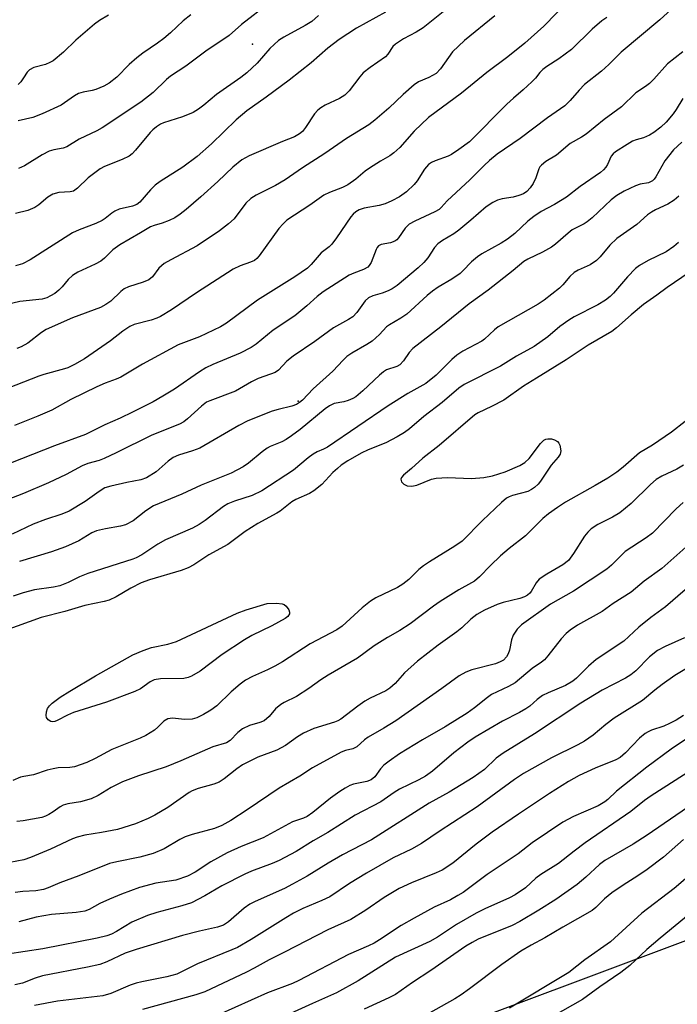
# Model space of a CAD drawing. Units: inches. Extents: x 1315760 to 1321760, y 497449 to 501449.
# Drawn here: x 1318280 to 1318429, y 499751 to 499975 of the extents above; entities that cross this region are included whole.
import ezdxf

# ---------------------------------------------------------------- set-up
doc = ezdxf.new("R2010")
doc.units = ezdxf.units.IN
doc.header["$MEASUREMENT"] = 0
for name, color, linetype in [('ELEV-Spot Elevation', 7, 'Continuous'), ('NTRL-Trees', 3, 'Continuous'), ('Undefined', 1, 'Continuous')]:
    doc.layers.add(name, color=color, linetype=linetype)

msp = doc.modelspace()

# ---------------------------------------------------------------- linework, layer by layer
at = {"layer": 'ELEV-Spot Elevation'}
for p in [(1318333.04, 499968.95, 352.43), (1318343.36, 499888.04, 334.8)]:
    msp.add_point(p, dxfattribs=at)
at = {"layer": 'NTRL-Trees'}
msp.add_lwpolyline([(1318678.43, 499435.11), (1318568.93, 499494.35), (1318418.13, 499476.4), (1318297.86, 499474.6), (1318274.52, 499521.27), (1318189.43, 499566.72), (1318084.34, 499590.26), (1317967.55, 499562.37), (1317928.05, 499609.24), (1317927.9, 499671.61), (1317923.74, 499692.44), (1317932.07, 499704.94), (1317961.24, 499725.77), (1317998.74, 499721.61), (1318020.02, 499719.67), (1318123.72, 499695.41), (1318295.47, 499714.94), (1318449.04, 499772.41), (1318479.76, 499789.17), (1318566.89, 499836.69), (1318669.57, 499946.61)], dxfattribs=at)
at = {"layer": 'Undefined'}
for points, elevation in [([(1318404.74, 499978.92), (1318399.08, 499973.04), (1318394.8, 499969.24), (1318390.9, 499966.11), (1318386.19, 499962.56), (1318380.42, 499957.9), (1318372.96, 499952.35), (1318369.7, 499949.28), (1318366.46, 499945.59), (1318365.04, 499944.32), (1318364.17, 499943.69), (1318362.04, 499942.49), (1318359.54, 499940.86), (1318358.58, 499940.16), (1318356.47, 499938.4), (1318354.66, 499937.12), (1318353.41, 499936.47), (1318350.49, 499935.34), (1318349.22, 499934.73), (1318346.04, 499932.45), (1318340.84, 499929.06), (1318339.97, 499928.26), (1318338.97, 499927.17), (1318334.58, 499921), (1318334.03, 499920.36), (1318333.52, 499919.95), (1318332.61, 499919.53), (1318330.23, 499918.74), (1318328.67, 499917.95), (1318320.35, 499912.64), (1318314.66, 499908.73), (1318312.15, 499907.22), (1318311.37, 499906.86), (1318310.04, 499906.42), (1318306.19, 499905.44), (1318305.2, 499904.98), (1318303.6, 499903.93), (1318300.84, 499901.76), (1318294.94, 499897.61), (1318292.71, 499896.33), (1318291.17, 499895.62), (1318290.39, 499895.34), (1318285.69, 499894.11), (1318284.57, 499893.74), (1318275.87, 499890.33)], 344), ([(1318428.87, 499977.64), (1318425.34, 499974.51), (1318416.63, 499967.18), (1318413.79, 499964.36), (1318412.12, 499962.83), (1318408.31, 499959.83), (1318407.11, 499958.58), (1318405.04, 499956.18), (1318403.8, 499955.04), (1318399.91, 499952.25), (1318393.74, 499947.61), (1318388.5, 499944.05), (1318386.76, 499942.63), (1318385.52, 499941.48), (1318382.32, 499938.21), (1318377.14, 499933.47), (1318375.83, 499931.99), (1318375.33, 499931.53), (1318374.34, 499930.94), (1318369.8, 499928.86), (1318368.56, 499928.16), (1318367.62, 499927.25), (1318366.13, 499925.06), (1318365.74, 499924.65), (1318365.3, 499924.33), (1318364.31, 499923.93), (1318362.22, 499923.53), (1318361.58, 499923.24), (1318361.26, 499922.88), (1318361.03, 499922.42), (1318359.94, 499919.5), (1318359.51, 499918.78), (1318359.14, 499918.4), (1318358.2, 499917.87), (1318356, 499917.08), (1318354.92, 499916.58), (1318349.07, 499912.84), (1318347.72, 499911.81), (1318345.36, 499909.69), (1318342.62, 499907.42), (1318337.68, 499904.11), (1318333.87, 499901), (1318332.72, 499900.18), (1318330.23, 499898.91), (1318324.04, 499896.35), (1318322.45, 499895.6), (1318320.99, 499894.68), (1318315.36, 499890.8), (1318312.72, 499889.15), (1318310.5, 499887.88), (1318305.84, 499885.52), (1318303.03, 499884.19), (1318299.55, 499882.7), (1318295.18, 499880.5), (1318288.17, 499877.94), (1318271.03, 499871.17)], 340), ([(1318336.81, 499978.29), (1318330.53, 499973.42), (1318327.72, 499970.95), (1318322.47, 499967.41), (1318317.94, 499964.03), (1318314.46, 499961.71), (1318313.55, 499960.94), (1318310.48, 499957.99), (1318307.72, 499955.86), (1318298.97, 499950.05), (1318297.73, 499949.34), (1318293.75, 499947.46), (1318290.97, 499945.69), (1318290.08, 499945.38), (1318287.96, 499945.05), (1318286.92, 499944.72), (1318285.35, 499943.92), (1318281.32, 499941.43), (1318280, 499940.78)], 354), ([(1318376.28, 499976.33), (1318371.7, 499972.67), (1318370.1, 499971.68), (1318367.29, 499970.21), (1318365.45, 499968.98), (1318364.88, 499968.42), (1318363.72, 499966.68), (1318363.17, 499966.1), (1318359.69, 499963.71), (1318358.14, 499962.45), (1318357.39, 499961.59), (1318354.94, 499958.44), (1318353.98, 499957.45), (1318352.73, 499956.7), (1318349.49, 499955.17), (1318348.49, 499954.55), (1318347.81, 499954.01), (1318347.08, 499953.17), (1318345.08, 499950.08), (1318344.33, 499949.19), (1318343.7, 499948.62), (1318342.56, 499948.01), (1318339.81, 499946.9), (1318332.28, 499943.67), (1318330.61, 499942.78), (1318328.58, 499941.11), (1318325.18, 499937.88), (1318321.32, 499934.35), (1318318.03, 499931.5), (1318316.64, 499930.44), (1318315.42, 499929.63), (1318314.14, 499929), (1318312.55, 499928.39), (1318310.76, 499927.9), (1318309.9, 499927.56), (1318307.67, 499926.19), (1318302.94, 499923.51), (1318301.35, 499922.32), (1318299.47, 499920.45), (1318298.65, 499919.82), (1318297.39, 499919.13), (1318293.45, 499917.27), (1318292.24, 499916.54), (1318291.21, 499915.61), (1318289.91, 499913.99), (1318289.14, 499913.2), (1318288.24, 499912.49), (1318287.22, 499911.89), (1318286.42, 499911.5), (1318285.38, 499911.19), (1318280.32, 499910.64), (1318277.15, 499909.9)], 348), ([(1318413.33, 499975.02), (1318412.19, 499974.29), (1318410.04, 499972.36), (1318405.32, 499967.79), (1318402.49, 499965.65), (1318399.79, 499963.91), (1318398.85, 499963.23), (1318398.19, 499962.56), (1318397.17, 499961.3), (1318396.35, 499960.44), (1318394.38, 499958.6), (1318392.18, 499956.77), (1318390.71, 499955.41), (1318382.2, 499946.82), (1318379.84, 499945.07), (1318378.13, 499943.94), (1318377.36, 499943.58), (1318374.43, 499942.51), (1318373.64, 499942.14), (1318372.93, 499941.69), (1318371.99, 499940.63), (1318370.37, 499938.03), (1318369.71, 499937.13), (1318367.98, 499935.51), (1318366.35, 499934.4), (1318364.64, 499933.44), (1318363.07, 499932.81), (1318361.71, 499932.42), (1318358.31, 499931.83), (1318357.21, 499931.42), (1318356.48, 499930.98), (1318355.85, 499930.43), (1318355.31, 499929.82), (1318352.07, 499925.05), (1318351.03, 499923.65), (1318350.44, 499923.07), (1318348.62, 499921.64), (1318346.34, 499919.03), (1318345.52, 499918.23), (1318342.62, 499916.23), (1318334.13, 499910.94), (1318327.13, 499905.76), (1318325.8, 499904.92), (1318321.04, 499902.65), (1318316.16, 499900.78), (1318308.11, 499896.4), (1318303.15, 499893.5), (1318302.11, 499893.03), (1318299.63, 499892.13), (1318297.75, 499891.27), (1318291.88, 499888.46), (1318287.51, 499886.04), (1318284.37, 499884.61), (1318279.09, 499882.53)], 342), ([(1318363.21, 499976.24), (1318356.61, 499972.61), (1318352.66, 499970.02), (1318350.14, 499968.09), (1318346.35, 499964.73), (1318341.33, 499960.79), (1318336.16, 499956.95), (1318331.78, 499953.87), (1318329.35, 499951.82), (1318323.71, 499946.35), (1318320.47, 499943.55), (1318317.22, 499941.06), (1318312.13, 499937.84), (1318310.99, 499936.99), (1318309.9, 499935.97), (1318307.52, 499933.17), (1318306.81, 499932.61), (1318305.84, 499932.25), (1318302.84, 499931.54), (1318301.79, 499931.13), (1318301.13, 499930.68), (1318299.65, 499929.44), (1318298.92, 499928.97), (1318297.48, 499928.33), (1318293.76, 499926.91), (1318292.24, 499926.19), (1318282.63, 499920.11), (1318280.88, 499919.21), (1318279.32, 499918.69)], 350), ([(1318348.03, 499975.47), (1318346.51, 499974.14), (1318344.96, 499973.18), (1318340.14, 499970.56), (1318338.93, 499969.78), (1318336.97, 499968), (1318334.11, 499964.68), (1318331.77, 499962.47), (1318330.41, 499961.4), (1318324.84, 499957.55), (1318321.98, 499955.15), (1318320.8, 499954.27), (1318319.55, 499953.52), (1318317.14, 499952.49), (1318312.83, 499951.14), (1318312.16, 499950.81), (1318311.25, 499950.21), (1318310.4, 499949.53), (1318309.81, 499948.96), (1318306.54, 499944.94), (1318305.75, 499944.1), (1318305.08, 499943.58), (1318303.52, 499942.82), (1318299.51, 499941.24), (1318298.53, 499940.72), (1318295.79, 499938.7), (1318293.34, 499936.32), (1318292.47, 499935.69), (1318291.67, 499935.47), (1318289.1, 499935.36), (1318287.75, 499935.01), (1318286.6, 499934.3), (1318284.58, 499932.54), (1318283.66, 499931.94), (1318282.07, 499931.3), (1318279.32, 499930.63)], 352), ([(1318387.93, 499975.42), (1318381.08, 499969.79), (1318378.38, 499967.21), (1318375.66, 499963.37), (1318374.69, 499962.36), (1318373.02, 499961.4), (1318370.63, 499960.42), (1318369.65, 499959.79), (1318367.21, 499957.58), (1318363.96, 499954.44), (1318360.8, 499951.74), (1318359.4, 499950.67), (1318354.31, 499947.58), (1318349.46, 499944.18), (1318344.37, 499940.97), (1318340.42, 499938.2), (1318338.21, 499936.95), (1318333.89, 499934.76), (1318332.68, 499934.02), (1318331.54, 499932.9), (1318328.85, 499929.38), (1318327.59, 499928.25), (1318325.54, 499926.67), (1318320.46, 499923.29), (1318314.52, 499920.12), (1318312.98, 499919.22), (1318311.8, 499918.17), (1318310.35, 499916.22), (1318309.51, 499915.52), (1318308.27, 499915), (1318304.95, 499913.97), (1318303.97, 499913.52), (1318303.17, 499912.92), (1318300.9, 499910.74), (1318299.78, 499909.95), (1318298.59, 499909.27), (1318292.23, 499906.95), (1318286.26, 499904.26), (1318285.21, 499903.61), (1318282.07, 499901.18), (1318280.62, 499900.33), (1318279.59, 499899.99)], 346), ([(1318300.37, 499975.56), (1318298.37, 499974.36), (1318297.24, 499973.49), (1318292.97, 499969.89), (1318290.22, 499967.16), (1318287.81, 499965.23), (1318287.1, 499964.8), (1318286.08, 499964.36), (1318283.43, 499963.66), (1318282.48, 499963.2), (1318281.93, 499962.64), (1318281.15, 499961.33), (1318280.5, 499960.42), (1318279.93, 499959.82)], 358), ([(1318319.05, 499975.66), (1318317.34, 499974.24), (1318314.46, 499971.59), (1318312.91, 499970.28), (1318311.52, 499969.23), (1318308.18, 499966.96), (1318306.82, 499965.88), (1318305.07, 499964.35), (1318302.29, 499961.47), (1318300.52, 499960.15), (1318299.32, 499959.44), (1318297.49, 499958.7), (1318296.66, 499958.47), (1318294.63, 499958.11), (1318293.61, 499957.79), (1318292.67, 499957.25), (1318289.64, 499955.15), (1318285.37, 499953.17), (1318283.21, 499952.34), (1318279.94, 499951.63)], 356), ([(1318430.58, 499967.27), (1318427.11, 499964.49), (1318424.05, 499961.06), (1318423.03, 499960.08), (1318422.14, 499959.4), (1318419.91, 499957.97), (1318416.71, 499954.79), (1318412.73, 499951.89), (1318408.66, 499948.57), (1318407.59, 499947.87), (1318405.05, 499946.48), (1318401.91, 499943.84), (1318399.55, 499942.38), (1318398.52, 499941.57), (1318398.18, 499941.19), (1318397.91, 499940.7), (1318397.24, 499938.68), (1318396.65, 499937.36), (1318396.01, 499936.39), (1318395.19, 499935.55), (1318394.47, 499935.06), (1318393.44, 499934.64), (1318392.13, 499934.33), (1318389.64, 499933.94), (1318388.54, 499933.64), (1318387.48, 499933.11), (1318385.98, 499932.13), (1318382.55, 499929.06), (1318379.84, 499926.83), (1318378.64, 499925.99), (1318376.09, 499924.5), (1318375.02, 499923.71), (1318374.29, 499922.89), (1318372.79, 499920.56), (1318371.88, 499919.5), (1318370.58, 499918.31), (1318365.8, 499914.25), (1318364.73, 499913.52), (1318363.78, 499913.04), (1318362.43, 499912.55), (1318360.31, 499911.93), (1318359.33, 499911.5), (1318358.61, 499910.81), (1318356.72, 499908.16), (1318355.77, 499907.2), (1318354.83, 499906.58), (1318351.42, 499904.65), (1318347.19, 499901.54), (1318342.28, 499898.24), (1318340.84, 499897.08), (1318338.89, 499895.09), (1318338.14, 499894.56), (1318337.12, 499894.13), (1318334.33, 499893.22), (1318332.77, 499892.45), (1318329.16, 499890.33), (1318323.36, 499888.13), (1318322.6, 499887.78), (1318321.48, 499886.94), (1318318.32, 499884.01), (1318317.44, 499883.36), (1318316.52, 499882.82), (1318310.22, 499880.37), (1318302.1, 499876.3), (1318299.39, 499875.04), (1318298.27, 499874.63), (1318295.71, 499873.88), (1318294.43, 499873.39), (1318290.76, 499871.42), (1318286.78, 499869.54), (1318281.09, 499867.12), (1318277.44, 499865.66)], 338), ([(1318430.58, 499956.67), (1318429.07, 499954.16), (1318428.42, 499953.22), (1318426.81, 499951.3), (1318425.59, 499950.15), (1318424, 499948.97), (1318423.01, 499948.37), (1318421.68, 499947.77), (1318419.99, 499947.28), (1318419.19, 499946.97), (1318417.93, 499946.25), (1318415.32, 499944.57), (1318414.76, 499944.11), (1318414.33, 499943.57), (1318413.51, 499941.7), (1318413.12, 499941.06), (1318412.6, 499940.48), (1318411.92, 499939.92), (1318407.32, 499936.7), (1318404.18, 499934.29), (1318401.48, 499932.67), (1318398.46, 499931.03), (1318396.81, 499929.92), (1318395.47, 499928.85), (1318392.47, 499926.07), (1318390.86, 499924.79), (1318389.39, 499923.88), (1318385, 499921.44), (1318384.02, 499920.8), (1318382.67, 499919.63), (1318380.72, 499917.59), (1318380.09, 499917.02), (1318378.2, 499915.67), (1318375.15, 499913.89), (1318373.87, 499913.01), (1318372.64, 499911.98), (1318368.02, 499907.8), (1318366.67, 499906.84), (1318364.09, 499905.36), (1318363.38, 499904.86), (1318361.8, 499903.14), (1318360.15, 499901.66), (1318358.98, 499900.88), (1318355.54, 499898.93), (1318354.42, 499898.16), (1318353.57, 499897.36), (1318351.22, 499894.81), (1318346.8, 499890.85), (1318344.36, 499888.28), (1318343.72, 499887.75), (1318343.02, 499887.3), (1318341.97, 499886.9), (1318338.87, 499886.19), (1318337.49, 499885.79), (1318331.95, 499883.6), (1318329.95, 499882.54), (1318321.09, 499877.41), (1318319.44, 499876.77), (1318316.28, 499875.78), (1318315.08, 499875.25), (1318313.88, 499874.41), (1318311.16, 499872.05), (1318309.02, 499870.69), (1318307.68, 499870.2), (1318304.53, 499869.64), (1318300.93, 499868.81), (1318299.53, 499868.36), (1318298.24, 499867.6), (1318295.13, 499865.31), (1318291.45, 499863.07), (1318289.84, 499862.42), (1318286.08, 499861.24), (1318283.33, 499860.16), (1318278.52, 499857.86)], 336), ([(1318430.34, 499946.79), (1318428.46, 499945), (1318426.47, 499942.54), (1318424.49, 499938.91), (1318424.1, 499938.37), (1318423.74, 499938.03), (1318423.27, 499937.74), (1318422.78, 499937.58), (1318420.95, 499937.24), (1318419.86, 499936.9), (1318417.28, 499935.67), (1318415.62, 499934.69), (1318414.36, 499933.68), (1318410.02, 499929.63), (1318408.9, 499928.67), (1318408.19, 499928.23), (1318405.5, 499926.89), (1318404.57, 499926.16), (1318401.71, 499923.65), (1318400.79, 499922.96), (1318398.77, 499921.84), (1318395.44, 499920.21), (1318394.54, 499919.69), (1318392.13, 499917.69), (1318386.47, 499913.24), (1318382.12, 499910.12), (1318375.75, 499904.89), (1318369.35, 499899.96), (1318368.52, 499899.06), (1318367.27, 499897.17), (1318366.4, 499896.27), (1318365.75, 499895.89), (1318363.44, 499895.12), (1318362.72, 499894.7), (1318361.85, 499893.97), (1318358.04, 499890.36), (1318356.46, 499889.03), (1318355.74, 499888.62), (1318354.75, 499888.22), (1318353.71, 499887.93), (1318351.58, 499887.5), (1318350.45, 499887), (1318349.52, 499886.32), (1318343.86, 499881.64), (1318341.87, 499880.16), (1318340.69, 499879.36), (1318339.67, 499878.79), (1318337.07, 499877.75), (1318336.36, 499877.37), (1318335.22, 499876.52), (1318332.13, 499873.96), (1318330.95, 499873.16), (1318328.21, 499871.69), (1318321.42, 499869.02), (1318316.98, 499866.97), (1318310.62, 499864.3), (1318308.83, 499863.19), (1318305.97, 499860.91), (1318304.21, 499859.98), (1318303.12, 499859.67), (1318299.67, 499859.12), (1318297.67, 499858.66), (1318296.61, 499858.16), (1318293.67, 499856.37), (1318290.66, 499855.04), (1318287.5, 499853.92), (1318280.18, 499851.71)], 334), ([(1318429.65, 499934.55), (1318428.61, 499933.61), (1318427.19, 499932.71), (1318424.4, 499931.46), (1318423.46, 499930.93), (1318422.59, 499930.26), (1318420.17, 499928.09), (1318415.59, 499924.9), (1318414.02, 499923.43), (1318411.81, 499920.77), (1318411.02, 499919.94), (1318409.55, 499918.95), (1318406.89, 499917.75), (1318405.96, 499917.18), (1318404.99, 499916.3), (1318403.4, 499914.44), (1318402.61, 499913.65), (1318399.15, 499910.95), (1318397.76, 499910.07), (1318388.76, 499904.93), (1318387.86, 499904.21), (1318385.63, 499902.12), (1318384.99, 499901.64), (1318380.7, 499899.37), (1318379.34, 499898.48), (1318378.25, 499897.52), (1318374.66, 499893.93), (1318372.31, 499892.04), (1318368.27, 499889.75), (1318363.81, 499886.97), (1318350.02, 499877.65), (1318349.09, 499877.14), (1318347.66, 499876.54), (1318346.75, 499876.01), (1318345.64, 499875.2), (1318342.33, 499872.43), (1318335.14, 499867.69), (1318332.96, 499866.64), (1318328.98, 499865.41), (1318327.46, 499864.77), (1318326.47, 499864.14), (1318322.32, 499860.97), (1318320.93, 499860.05), (1318319.46, 499859.28), (1318313.28, 499856.58), (1318311.54, 499855.6), (1318307.92, 499853.24), (1318306.68, 499852.56), (1318305.89, 499852.21), (1318295.73, 499848.99), (1318293.84, 499848.23), (1318291.21, 499846.94), (1318289.35, 499846.21), (1318287.93, 499845.89), (1318283.61, 499845.27), (1318281.03, 499844.62), (1318278.8, 499843.82)], 332), ([(1318429.6, 499924.05), (1318428.55, 499923.08), (1318426.82, 499921.91), (1318422.71, 499919.95), (1318420.76, 499918.82), (1318419.85, 499918.15), (1318418.04, 499916.27), (1318414.89, 499912.52), (1318414.12, 499911.77), (1318413.06, 499910.95), (1318411.33, 499909.91), (1318405.95, 499907.15), (1318404.73, 499906.44), (1318402.7, 499904.95), (1318399.96, 499902.64), (1318396.85, 499900.47), (1318392.91, 499898.26), (1318389.22, 499896.01), (1318380.98, 499891.86), (1318379.8, 499890.97), (1318376.06, 499887.74), (1318371.86, 499884.55), (1318368.6, 499881.77), (1318367.5, 499880.97), (1318365.85, 499879.96), (1318363.25, 499878.63), (1318359.25, 499877), (1318357.67, 499876.25), (1318354.64, 499874.49), (1318353.16, 499873.5), (1318352.27, 499872.79), (1318351.28, 499871.85), (1318348.75, 499869.15), (1318346.95, 499867.7), (1318345.97, 499867.11), (1318342.89, 499865.72), (1318341.92, 499865.2), (1318339.28, 499863.11), (1318338.56, 499862.63), (1318334.24, 499860.33), (1318331.34, 499858.53), (1318327.43, 499855.52), (1318323.14, 499853.18), (1318319.73, 499850.95), (1318318.46, 499850.25), (1318316.86, 499849.65), (1318309.68, 499847.5), (1318307.81, 499846.82), (1318305.42, 499845.68), (1318302.12, 499843.66), (1318300.54, 499842.93), (1318299.44, 499842.61), (1318294.99, 499841.74), (1318290.5, 499840.36), (1318285.1, 499839), (1318274.18, 499835.05)], 330), ([(1318432.04, 499917.24), (1318427.04, 499913.84), (1318424.72, 499912.11), (1318421.68, 499909.98), (1318418.84, 499907.6), (1318415.58, 499904.67), (1318414.5, 499903.84), (1318409.15, 499900.75), (1318404.16, 499897.42), (1318397.43, 499893.24), (1318394.44, 499891.47), (1318390.02, 499888.26), (1318387.21, 499886.81), (1318384.22, 499885.41), (1318383.41, 499884.94), (1318375.34, 499877.96), (1318371.68, 499875.11), (1318369.11, 499872.79), (1318367.24, 499871.23), (1318366.79, 499870.73), (1318366.65, 499870.37), (1318366.82, 499869.74), (1318367.33, 499869.2), (1318368.07, 499868.86), (1318369.17, 499868.74), (1318370.27, 499869.03), (1318373.58, 499870.38), (1318374.69, 499870.62), (1318377.2, 499870.71), (1318382.7, 499870.52), (1318385.5, 499870.76), (1318387.43, 499871.09), (1318390.34, 499872.02), (1318393.61, 499873.48), (1318394.76, 499874.13), (1318395.77, 499875.06), (1318398.34, 499878.48), (1318399.1, 499879.18), (1318399.54, 499879.41), (1318400.02, 499879.52), (1318400.79, 499879.47), (1318401.53, 499879.27), (1318402.16, 499878.9), (1318402.45, 499878.51), (1318402.67, 499878.05), (1318402.93, 499876.79), (1318402.79, 499876.06), (1318402.34, 499875.38), (1318400.77, 499873.54), (1318398.33, 499869.88), (1318397.8, 499869.25), (1318396.96, 499868.48), (1318396.27, 499867.98), (1318395.43, 499867.57), (1318391.95, 499866.65), (1318391.18, 499866.36), (1318390.59, 499866.02), (1318389.49, 499865.1), (1318385.18, 499860.98), (1318380.53, 499856.33), (1318378.88, 499855.14), (1318373.18, 499851.62), (1318371.78, 499850.68), (1318370.77, 499849.87), (1318368.47, 499847.61), (1318367.14, 499846.52), (1318365.9, 499845.8), (1318361.01, 499843.42), (1318359.81, 499842.73), (1318357.9, 499841.2), (1318353.33, 499837.02), (1318352.16, 499836.17), (1318346.11, 499833), (1318339.83, 499828.97), (1318338.12, 499827.96), (1318336.46, 499827.11), (1318333.05, 499825.65), (1318331.42, 499824.76), (1318330.24, 499823.89), (1318328.21, 499822.18), (1318324.96, 499818.97), (1318323.62, 499818.01), (1318321.94, 499817), (1318320.44, 499816.25), (1318319.36, 499815.95), (1318317.62, 499815.89), (1318314.87, 499816.17), (1318313.84, 499816), (1318312.94, 499815.48), (1318311.55, 499814.11), (1318310.81, 499813.48), (1318308.88, 499812.26), (1318307.58, 499811.66), (1318301.12, 499809.05), (1318297.38, 499807.01), (1318295.45, 499806.09), (1318292.67, 499805.17), (1318291.63, 499805.02), (1318288.98, 499804.88), (1318287.87, 499804.7), (1318286.5, 499804.37), (1318283.35, 499803.33), (1318281.19, 499802.98), (1318280.42, 499802.78), (1318278.73, 499802.01)], 328), ([(1318434.22, 499885.86), (1318428, 499881.01), (1318423.71, 499878.06), (1318420.75, 499876.32), (1318417.09, 499873.08), (1318415.61, 499871.93), (1318413.56, 499870.57), (1318410.74, 499868.9), (1318403.97, 499865.14), (1318402.14, 499863.96), (1318400.13, 499862.53), (1318398.85, 499861.45), (1318394.89, 499857.5), (1318391.25, 499854.65), (1318389.27, 499852.98), (1318386.97, 499850.78), (1318384.48, 499848.22), (1318383.39, 499847.27), (1318382.7, 499846.82), (1318379.83, 499845.29), (1318375.59, 499842.61), (1318374.06, 499841.55), (1318368.78, 499837.55), (1318366.43, 499836.02), (1318363.61, 499834.44), (1318360.61, 499832.6), (1318356.87, 499829.8), (1318350.22, 499825.94), (1318348.55, 499824.85), (1318345.77, 499822.89), (1318343.01, 499821.12), (1318340.19, 499819.7), (1318339.44, 499819.25), (1318338.28, 499818.32), (1318336.78, 499816.53), (1318335.68, 499815.58), (1318334.71, 499815.16), (1318332.35, 499814.51), (1318330.75, 499813.74), (1318329.74, 499812.95), (1318327.98, 499811.12), (1318327.16, 499810.56), (1318324.06, 499809.68), (1318316.81, 499806.5), (1318313.48, 499805.14), (1318307.21, 499803.09), (1318303.58, 499801.74), (1318300.97, 499800.45), (1318298.01, 499798.66), (1318296.48, 499797.91), (1318294.07, 499797.19), (1318291.19, 499796.73), (1318290.11, 499796.43), (1318289.4, 499796.06), (1318287.87, 499794.95), (1318286.87, 499794.33), (1318286.09, 499793.94), (1318285.28, 499793.66), (1318281.04, 499792.91), (1318279.61, 499792.73)], 326), ([(1318430.72, 499873.52), (1318429.26, 499872.64), (1318425.81, 499871.02), (1318424.55, 499870.25), (1318423.25, 499869.16), (1318418.84, 499864.88), (1318416.29, 499862.75), (1318414.65, 499861.71), (1318411.35, 499860.08), (1318409.83, 499859.13), (1318409.02, 499858.34), (1318408.3, 499857.46), (1318405.82, 499853.47), (1318404.64, 499851.92), (1318403.42, 499850.97), (1318399.73, 499848.84), (1318398.05, 499847.72), (1318397.32, 499846.89), (1318396.21, 499844.92), (1318395.9, 499844.52), (1318395.4, 499844.07), (1318394.68, 499843.66), (1318393.62, 499843.27), (1318389.85, 499842.38), (1318388.53, 499841.96), (1318385.65, 499840.66), (1318383.91, 499839.7), (1318382.52, 499838.63), (1318380.52, 499836.67), (1318379.38, 499835.71), (1318375.1, 499832.76), (1318370.47, 499829.07), (1318367.47, 499826.42), (1318365.36, 499824.02), (1318364.2, 499822.97), (1318363.28, 499822.4), (1318359.7, 499820.69), (1318358.46, 499820), (1318356.9, 499818.9), (1318353.05, 499815.95), (1318352.38, 499815.59), (1318351.59, 499815.28), (1318346.97, 499813.85), (1318344.6, 499812.8), (1318343.24, 499811.96), (1318340.53, 499809.98), (1318339.56, 499809.41), (1318338.53, 499808.95), (1318334.21, 499807.36), (1318330.77, 499805.56), (1318329.45, 499804.72), (1318326.64, 499802.43), (1318325.51, 499801.7), (1318324.25, 499801.2), (1318320.73, 499800.2), (1318319.35, 499799.67), (1318318.64, 499799.32), (1318313.81, 499795.93), (1318310.92, 499794.18), (1318309.41, 499793.43), (1318306.54, 499792.25), (1318302.42, 499790.95), (1318298.8, 499790.22), (1318295.01, 499789.67), (1318293.3, 499789.22), (1318292.22, 499788.81), (1318287.22, 499786.5), (1318282.73, 499784.6), (1318281.19, 499784.06), (1318278.02, 499783.45)], 324), ([(1318430.69, 499865.1), (1318429.09, 499863.64), (1318423.71, 499858.1), (1318422.31, 499857.06), (1318417.52, 499853.97), (1318414.4, 499850.89), (1318413.33, 499849.99), (1318405.78, 499844.93), (1318400.55, 499841.99), (1318394.03, 499837.31), (1318393.05, 499836.34), (1318392.11, 499835.01), (1318391.72, 499833.93), (1318391.26, 499831.58), (1318391.01, 499830.74), (1318390.62, 499830.05), (1318389.9, 499829.36), (1318389.2, 499828.93), (1318388.11, 499828.5), (1318382.73, 499827.16), (1318381.41, 499826.59), (1318379.89, 499825.8), (1318375.95, 499822.89), (1318365.53, 499815.59), (1318362.83, 499813.93), (1318359.25, 499811.89), (1318358.43, 499811.26), (1318356.7, 499809.71), (1318355.74, 499809.25), (1318354.15, 499808.86), (1318353.11, 499808.43), (1318346.67, 499804.89), (1318343.74, 499803.01), (1318339.06, 499800.31), (1318331.8, 499795.37), (1318328.12, 499793), (1318326.08, 499791.82), (1318324.41, 499791.15), (1318319.34, 499789.82), (1318317.8, 499789.28), (1318316.58, 499788.69), (1318313.01, 499786.58), (1318310.5, 499785.48), (1318307.46, 499784.64), (1318302.25, 499783.63), (1318300.65, 499783.19), (1318293.67, 499780.45), (1318289.33, 499778.86), (1318286.72, 499777.73), (1318285.64, 499777.35), (1318283.9, 499777.05), (1318280.99, 499776.91), (1318279.25, 499776.65)], 322), ([(1318431.96, 499855.56), (1318425.82, 499850.12), (1318421.84, 499847.2), (1318418.86, 499844.75), (1318414.79, 499842.17), (1318412.29, 499840.34), (1318406.73, 499837.23), (1318405.02, 499836.1), (1318404.14, 499835.34), (1318403.04, 499834.17), (1318399.98, 499830.29), (1318399.2, 499829.42), (1318398.55, 499828.9), (1318396.42, 499827.43), (1318392.57, 499824.2), (1318391.03, 499823.32), (1318387.22, 499821.53), (1318386.27, 499820.85), (1318383.36, 499818.5), (1318381.68, 499817.34), (1318376.69, 499814.18), (1318371.56, 499811.27), (1318366.39, 499808.08), (1318363.99, 499806.41), (1318362.84, 499805.52), (1318362.07, 499804.7), (1318360.73, 499802.9), (1318359.91, 499802.22), (1318358.94, 499801.8), (1318355.9, 499801.19), (1318355.09, 499800.88), (1318354.05, 499800.33), (1318352.82, 499799.55), (1318350.72, 499798), (1318346.74, 499794.76), (1318345.46, 499793.87), (1318344.61, 499793.51), (1318342.07, 499792.66), (1318335.45, 499789.08), (1318330.43, 499787.08), (1318327.31, 499785.63), (1318323.59, 499783.59), (1318320.07, 499781.29), (1318318.26, 499780.32), (1318315.64, 499779.46), (1318311.11, 499778.8), (1318307.42, 499777.75), (1318303.35, 499776.27), (1318300.6, 499775.12), (1318298.43, 499774.14), (1318296.01, 499772.76), (1318295.02, 499772.39), (1318293.04, 499772.09), (1318287.5, 499771.67), (1318284, 499771.02), (1318280.04, 499769.98)], 320), ([(1318431.1, 499845.27), (1318426.65, 499841.43), (1318423.31, 499838.96), (1318420.59, 499836.8), (1318417.19, 499833.66), (1318410.91, 499829.48), (1318409.23, 499827.96), (1318406.48, 499825.23), (1318405.66, 499824.55), (1318404.02, 499823.57), (1318400.04, 499821.91), (1318398.76, 499821.28), (1318397.58, 499820.42), (1318395.87, 499818.88), (1318394.98, 499818.27), (1318393.57, 499817.46), (1318389.7, 499815.52), (1318383.53, 499811.89), (1318381.87, 499810.75), (1318378.69, 499808.33), (1318373.83, 499804.15), (1318372.25, 499802.99), (1318370.75, 499802.17), (1318366.36, 499800.04), (1318365.15, 499799.29), (1318362.11, 499797.17), (1318356.27, 499794.18), (1318350.09, 499790.22), (1318346.79, 499788.38), (1318342.9, 499785.94), (1318339.11, 499783.88), (1318337.5, 499783.19), (1318332.81, 499781.49), (1318331.3, 499780.84), (1318326.08, 499778.14), (1318322.25, 499775.92), (1318319.17, 499774.33), (1318317.01, 499773.61), (1318311.36, 499772.15), (1318309.21, 499771.43), (1318305.7, 499769.95), (1318302.22, 499767.8), (1318301.03, 499767.22), (1318300, 499766.85), (1318297.81, 499766.28), (1318285.49, 499763.84), (1318277.48, 499762.65)], 318), ([(1318430.93, 499834.37), (1318426.56, 499832.45), (1318424.86, 499831.49), (1318423.05, 499830.09), (1318419.94, 499826.89), (1318418.83, 499826), (1318417.61, 499825.24), (1318412.32, 499822.49), (1318407.43, 499819.59), (1318396.99, 499812.65), (1318389.82, 499808.25), (1318388.25, 499807.12), (1318385.62, 499804.53), (1318383.06, 499802.73), (1318377.62, 499799.4), (1318373.07, 499796.89), (1318360, 499788.57), (1318353.45, 499785.16), (1318350.17, 499783.27), (1318345.45, 499780.34), (1318342.12, 499778.51), (1318340.29, 499777.59), (1318333.64, 499774.61), (1318332.43, 499773.99), (1318331.14, 499773.09), (1318327.61, 499769.99), (1318326.42, 499769.22), (1318325.11, 499768.77), (1318321.04, 499767.91), (1318317.18, 499766.89), (1318306.65, 499763.72), (1318304.14, 499762.87), (1318299.98, 499760.9), (1318298.4, 499760.35), (1318295.66, 499759.69), (1318285.43, 499757.75), (1318283.77, 499757.25), (1318280.86, 499756.09), (1318279.19, 499755.69)], 316), ([(1318431.43, 499827.44), (1318428.8, 499825.83), (1318425.89, 499823.77), (1318424.24, 499822.52), (1318421.44, 499820.15), (1318415, 499816.16), (1318413.12, 499814.73), (1318410.27, 499812.34), (1318408.31, 499810.98), (1318406.8, 499810.13), (1318400.85, 499807.18), (1318394.48, 499803.62), (1318392.42, 499802.26), (1318383.96, 499796.08), (1318375.58, 499790.61), (1318371.38, 499787.77), (1318369.04, 499786.45), (1318364.92, 499784.49), (1318358.89, 499781.03), (1318355.04, 499778.66), (1318350.53, 499775.7), (1318348.77, 499774.84), (1318344.41, 499773.02), (1318342.34, 499771.99), (1318340.56, 499770.94), (1318332.73, 499765.96), (1318329.61, 499764.21), (1318328.32, 499763.62), (1318320.55, 499760.47), (1318315.88, 499758.17), (1318313.64, 499757.54), (1318307.98, 499756.43), (1318306.63, 499756.08), (1318305.31, 499755.62), (1318300.91, 499753.77), (1318299.1, 499753.25), (1318288.86, 499752.03), (1318283.58, 499751.03)], 314), ([(1318430.72, 499816.81), (1318429.05, 499815.7), (1318427.58, 499814.93), (1318426.28, 499814.39), (1318423.49, 499813.49), (1318422.7, 499813.11), (1318422.03, 499812.67), (1318420.78, 499811.64), (1318417.62, 499808.28), (1318416.35, 499807.22), (1318415.37, 499806.7), (1318410.74, 499804.83), (1318407.06, 499803.14), (1318404.63, 499801.78), (1318400.34, 499799.09), (1318393.31, 499794.43), (1318387.38, 499790.31), (1318383.77, 499787.59), (1318378.44, 499783.27), (1318376.03, 499781.71), (1318374.69, 499781.08), (1318369.08, 499778.85), (1318366.31, 499777.52), (1318362.88, 499775.54), (1318358.74, 499772.67), (1318355.33, 499770.53), (1318350.11, 499768.15), (1318340.32, 499763.13), (1318336.78, 499761.41), (1318333.39, 499759.47), (1318331.68, 499758.57), (1318322.2, 499754.16), (1318320.15, 499753.47), (1318308.07, 499750.1)], 312), ([(1318431.68, 499811.61), (1318427.94, 499809.15), (1318422.42, 499805.09), (1318415.57, 499799.62), (1318413.56, 499797.7), (1318412.89, 499797.17), (1318411.4, 499796.33), (1318405.79, 499793.9), (1318403.42, 499792.56), (1318396.46, 499787.89), (1318393.28, 499785.45), (1318386.26, 499780.7), (1318380.78, 499776.68), (1318379.61, 499775.94), (1318377.9, 499775.01), (1318374.18, 499773.31), (1318369.67, 499770.83), (1318366.77, 499769.13), (1318361.84, 499765.88), (1318360.59, 499765.14), (1318359.32, 499764.52), (1318354.83, 499762.59), (1318343.57, 499756.69), (1318342.08, 499756.03), (1318336.4, 499753.89), (1318325.35, 499748.88)], 310), ([(1318433.49, 499805.01), (1318423.38, 499798.58), (1318421.87, 499797.48), (1318418.81, 499795), (1318408.42, 499787.92), (1318405.92, 499786.05), (1318402.38, 499783.24), (1318398.4, 499780.75), (1318397.3, 499779.88), (1318394.89, 499777.71), (1318392.55, 499776.14), (1318391.27, 499775.46), (1318385.7, 499772.96), (1318383.77, 499771.99), (1318379.25, 499769.42), (1318374.98, 499766.53), (1318373.25, 499765.51), (1318365.48, 499762.02), (1318357.02, 499756.64), (1318352.06, 499753.9), (1318346.62, 499751.52), (1318334.13, 499745.79)], 308), ([(1318431.64, 499795.9), (1318422.53, 499789.64), (1318419.33, 499787.62), (1318412.9, 499783.93), (1318411.69, 499783.03), (1318408.56, 499780.1), (1318406.63, 499778.49), (1318401.76, 499775.03), (1318397.97, 499772.64), (1318393.64, 499770.11), (1318391.87, 499769.19), (1318384.2, 499766.04), (1318382.81, 499765.35), (1318381.39, 499764.45), (1318373.48, 499758.93), (1318369.33, 499756.21), (1318365.47, 499753.53), (1318363.96, 499752.74), (1318358.34, 499750.18)], 306), ([(1318430.72, 499788.64), (1318426.19, 499784.68), (1318422.5, 499781.9), (1318420.39, 499780.39), (1318417.07, 499778.34), (1318414.48, 499776.61), (1318412.83, 499775.19), (1318410.89, 499773.24), (1318410.07, 499772.59), (1318403.35, 499768.81), (1318399.29, 499766.34), (1318396.17, 499764.69), (1318393.89, 499763.36), (1318389.59, 499760.29), (1318382.21, 499754.78), (1318380.34, 499753.46), (1318378.91, 499752.54), (1318372.73, 499749.04)], 304), ([(1318433.81, 499782.02), (1318428.64, 499777.53), (1318421.32, 499771.94), (1318414.18, 499765.5), (1318408.4, 499761.36), (1318404.75, 499758.49), (1318391.32, 499750.39)], 302), ([(1318436.97, 499775.74), (1318425.44, 499766.29), (1318422.46, 499763.7), (1318418.54, 499760.11), (1318416.54, 499758.48), (1318411.74, 499755.24), (1318407.81, 499752.38), (1318397.04, 499746.26)], 300)]:
    msp.add_lwpolyline(points, dxfattribs=dict(at, elevation=elevation))
at = {"layer": 'Undefined', "elevation": 330}
msp.add_lwpolyline([(1318287.73, 499815.35), (1318287.29, 499815.43), (1318286.73, 499815.8), (1318286.36, 499816.34), (1318286.27, 499816.81), (1318286.34, 499817.58), (1318286.57, 499818.33), (1318287.02, 499818.99), (1318287.62, 499819.56), (1318289.43, 499820.94), (1318291.62, 499822.29), (1318297.42, 499825.75), (1318305.88, 499830.55), (1318308.26, 499831.54), (1318310.14, 499832.22), (1318313.85, 499832.95), (1318315.77, 499833.53), (1318329.56, 499839.98), (1318331.59, 499840.75), (1318336.33, 499842.14), (1318338.48, 499842.21), (1318339.72, 499842.1), (1318340.2, 499841.93), (1318340.63, 499841.6), (1318341.26, 499840.71), (1318341.42, 499840.24), (1318341.39, 499839.81), (1318341.04, 499839.25), (1318340.45, 499838.75), (1318337.44, 499837.07), (1318332.87, 499834.89), (1318331.2, 499833.95), (1318326.15, 499830.59), (1318321.17, 499826.86), (1318319.2, 499825.66), (1318318.46, 499825.37), (1318317.46, 499825.18), (1318312.15, 499825.06), (1318310.76, 499824.86), (1318309.84, 499824.43), (1318307.64, 499822.83), (1318306.33, 499822.19), (1318299.92, 499819.8), (1318292.43, 499817.43), (1318291.1, 499816.87), (1318288.75, 499815.63), (1318288.23, 499815.43)], close=True, dxfattribs=at)

doc.saveas('drawing.dxf')
